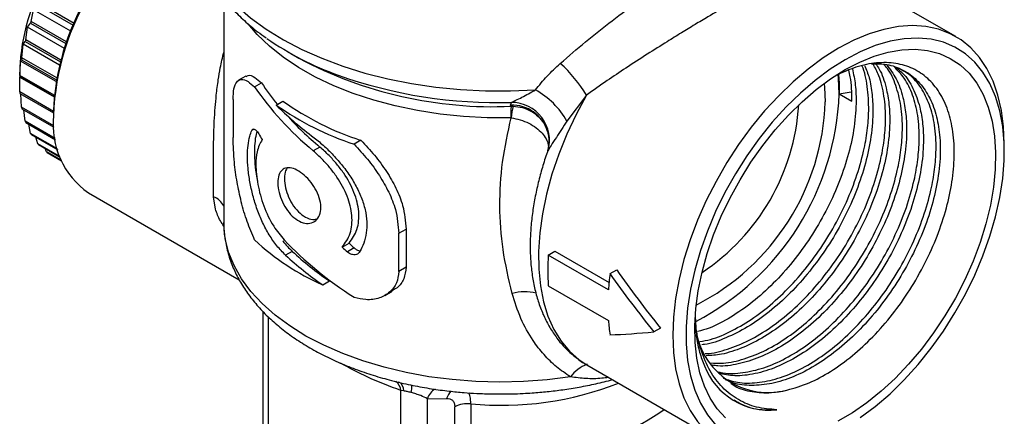
# Model space of a CAD drawing. Units: millimetres. Extents: x 10 to 416, y 10 to 287.
# Drawn here: x 38 to 90, y 42 to 63 of the extents above; entities that cross this region are included whole.
import ezdxf

# ---------------------------------------------------------------- set-up
doc = ezdxf.new("R2010")
doc.units = ezdxf.units.MM

msp = doc.modelspace()

# ---------------------------------------------------------------- linework, layer by layer
at = {"color": 7, "linetype": 'Continuous', "lineweight": 25}
for p, q in [((87.837, 62.536), (80.694, 66.66)), ((38.886, 64.236), (40.778, 63.144)), ((40.821, 63.242), (38.928, 64.334)), ((48.807, 64.553), (48.807, 52.62)), ((38.542, 63.351), (38.658, 63.971)), ((40.643, 62.825), (38.658, 63.971)), ((38.246, 62.368), (38.341, 63.046)), ((38.341, 63.046), (38.509, 63.253)), ((40.306, 61.911), (38.341, 63.046)), ((38.509, 63.253), (40.393, 62.165)), ((40.427, 62.263), (38.542, 63.351)), ((38.044, 61.402), (38.111, 62.129)), ((38.111, 62.129), (38.221, 62.27)), ((40.047, 61.011), (38.111, 62.129)), ((38.221, 62.27), (40.093, 61.19)), ((40.119, 61.287), (38.246, 62.368)), ((52.198, 61.738), (52.814, 61.383)), ((37.939, 60.468), (37.971, 61.236)), ((37.971, 61.236), (38.029, 61.307)), ((39.865, 60.143), (37.971, 61.236)), ((38.029, 61.307), (39.881, 60.237)), ((39.898, 60.331), (38.044, 61.402)), ((37.924, 60.792), (37.924, 60.383)), ((37.924, 60.383), (37.934, 60.378)), ((37.934, 59.584), (37.924, 60.383)), ((39.76, 59.323), (37.924, 60.383)), ((39.768, 59.412), (37.939, 60.468)), ((49.978, 60.426), (49.598, 60.207)), ((37.934, 60.378), (39.76, 59.323)), ((50.453, 59.855), (50.818, 60.066)), ((39.727, 58.549), (37.934, 59.584)), ((37.939, 59.499), (39.727, 58.467)), ((38.029, 58.765), (37.978, 59.477)), ((68.142, 59.405), (67.105, 58.027)), ((81.623, 59.487), (82.266, 59.586)), ((81.623, 59.487), (82.297, 59.098)), ((49.301, 59.19), (49.301, 57.148)), ((51.607, 58.888), (51.963, 59.094)), ((64.104, 58.88), (64.15, 59.028)), ((64.123, 58.819), (64.104, 58.88)), ((64.123, 58.819), (64.242, 58.82)), ((39.745, 57.774), (38.029, 58.765)), ((38.044, 58.687), (39.751, 57.701)), ((38.221, 58.023), (38.14, 58.631)), ((39.727, 58.567), (39.727, 58.322)), ((39.824, 57.098), (38.221, 58.023)), ((38.246, 57.954), (39.835, 57.037)), ((38.509, 57.373), (38.41, 57.859)), ((64.134, 58.206), (64.107, 58.207)), ((39.944, 56.544), (38.509, 57.373)), ((38.542, 57.313), (39.957, 56.497)), ((38.886, 56.825), (38.79, 57.171)), ((40.069, 56.141), (38.886, 56.825)), ((38.928, 56.776), (40.081, 56.111)), ((56.121, 57.004), (55.756, 56.793)), ((90.427, 56.405), (90.427, 56.813)), ((39.346, 56.388), (39.279, 56.573)), ((40.154, 55.922), (39.346, 56.388)), ((39.397, 56.351), (40.159, 55.911)), ((53.934, 56.642), (53.58, 56.437)), ((40.159, 55.911), (39.883, 56.07)), ((41.591, 54.201), (49.628, 49.562)), ((48.363, 53.337), (48.259, 53.998)), ((58.14, 52.046), (58.529, 52.27)), ((58.14, 50.005), (58.14, 52.046)), ((58.529, 52.27), (58.529, 50.229)), ((55.125, 51.307), (55.486, 51.515)), ((52.458, 51.08), (52.104, 50.876)), ((55.764, 51.261), (55.402, 51.052)), ((66.111, 50.88), (66.466, 51.084)), ((66.466, 51.084), (69.35, 49.42)), ((69.319, 49.028), (66.111, 50.88)), ((58.529, 50.229), (58.14, 50.005)), ((69.401, 49.892), (69.759, 50.099)), ((54.082, 49.294), (54.438, 49.5)), ((57.401, 48.733), (57.781, 48.952)), ((66.111, 49.247), (69.319, 47.395)), ((50.889, 47.883), (50.889, 40.686)), ((72.095, 46.986), (71.741, 46.782)), ((68.172, 45.022), (75.338, 40.885)), ((68.172, 45.022), (68.201, 45.005)), ((58.403, 43.638), (58.253, 43.66)), ((58.253, 36.196), (58.253, 43.66)), ((59.667, 43.22), (60.691, 43.239)), ((59.667, 36.855), (59.667, 43.22)), ((61.126, 39.96), (61.126, 42.783)), ((61.98, 42.946), (61.98, 40.123))]:
    msp.add_line(p, q, dxfattribs=at)
at = {"color": 8, "linetype": 'Continuous', "lineweight": 25}
for p, q in [((50.417, 57.603), (50.299, 57.534)), ((66.094, 56.443), (66.056, 56.333)), ((51.182, 47.58), (51.182, 40.278))]:
    msp.add_line(p, q, dxfattribs=at)
at = {"color": 8, "linetype": 'Continuous', "lineweight": 25, "flags": 128}
for points in [[(47.057, 69.16), (47.091, 68.543), (47.232, 67.776), (47.479, 67.018), (47.832, 66.274), (48.287, 65.55), (48.843, 64.848), (49.496, 64.175), (50.24, 63.535), (51.072, 62.932), (51.985, 62.369), (52.974, 61.851), (54.033, 61.381), (55.154, 60.962), (56.33, 60.596), (57.554, 60.287), (58.816, 60.036), (60.11, 59.844), (61.427, 59.714), (62.757, 59.645), (64.093, 59.639), (65.425, 59.696)], [(64.107, 58.207), (62.847, 58.211), (61.591, 58.277), (60.35, 58.405), (59.133, 58.593), (57.948, 58.841), (56.803, 59.146), (55.708, 59.506), (54.671, 59.919), (53.698, 60.382), (52.797, 60.891), (51.975, 61.443), (51.238, 62.033), (50.59, 62.657), (50.111, 63.214)], [(68.142, 59.405), (67.589, 58.376), (67.095, 57.326), (66.665, 56.263), (66.303, 55.196), (66.012, 54.135), (65.795, 53.088), (65.653, 52.066), (65.588, 51.077), (65.6, 50.13), (65.689, 49.233), (65.854, 48.393), (66.094, 47.619), (66.408, 46.916), (66.791, 46.292), (67.241, 45.751), (67.753, 45.299), (68.172, 45.022)], [(67.297, 44.384), (66.053, 44.228), (64.791, 44.135), (63.519, 44.105), (62.248, 44.139), (60.986, 44.236), (59.744, 44.395), (58.53, 44.615), (57.353, 44.895), (56.222, 45.232), (55.147, 45.625), (54.133, 46.07), (53.19, 46.563), (52.324, 47.101), (51.542, 47.681), (50.849, 48.297), (50.251, 48.946), (49.752, 49.621), (49.355, 50.32), (49.064, 51.035), (48.882, 51.762), (48.808, 52.495), (48.807, 52.62)]]:
    msp.add_lwpolyline(points, dxfattribs=at)
at = {"color": 7, "linetype": 'Continuous', "lineweight": 25, "flags": 128}
for points in [[(90.427, 56.813), (90.389, 57.733), (90.276, 58.602), (90.089, 59.412), (89.83, 60.156), (89.5, 60.828), (89.103, 61.422), (88.641, 61.934), (88.12, 62.358), (87.542, 62.691), (86.914, 62.931), (86.241, 63.075), (85.528, 63.122), (84.781, 63.071), (84.007, 62.924), (83.212, 62.681), (82.403, 62.345), (81.588, 61.917), (80.772, 61.403), (79.964, 60.806), (79.169, 60.131), (78.395, 59.385), (77.648, 58.573), (76.935, 57.702), (76.261, 56.781), (75.633, 55.816), (75.056, 54.816), (74.534, 53.79), (74.073, 52.746), (73.676, 51.693), (73.346, 50.64), (73.086, 49.596), (72.899, 48.57), (72.787, 47.572), (72.749, 46.608)], [(82.748, 42.218), (83.547, 42.812), (84.332, 43.485), (85.095, 44.231), (85.829, 45.042), (86.529, 45.912), (87.187, 46.832), (87.797, 47.795), (88.354, 48.792), (88.853, 49.813), (89.29, 50.849), (89.66, 51.892), (89.96, 52.931), (90.187, 53.957), (90.34, 54.961), (90.417, 55.933), (90.417, 56.866), (90.34, 57.75), (90.187, 58.577), (89.96, 59.34), (89.66, 60.033), (89.29, 60.648), (88.853, 61.18), (88.354, 61.625), (87.797, 61.978), (87.187, 62.237), (86.529, 62.398), (85.829, 62.46), (85.095, 62.424), (84.332, 62.288), (83.547, 62.055), (82.748, 61.726), (81.941, 61.305), (81.135, 60.795), (80.335, 60.201), (79.551, 59.528), (78.788, 58.783), (78.053, 57.971), (77.354, 57.101), (76.696, 56.181), (76.086, 55.218), (75.529, 54.221), (75.029, 53.2), (74.593, 52.164), (74.223, 51.121), (73.923, 50.082), (73.695, 49.056), (73.542, 48.052), (73.466, 47.08), (73.466, 46.147), (73.542, 45.263), (73.695, 44.436), (73.923, 43.673), (74.223, 42.98), (74.593, 42.365), (75.029, 41.833)], [(81.941, 60.774), (82.716, 61.178), (83.483, 61.492), (84.236, 61.712), (84.968, 61.837), (85.671, 61.866), (86.339, 61.798), (86.967, 61.634), (87.547, 61.375), (88.075, 61.024), (88.546, 60.584), (88.955, 60.06), (89.299, 59.455), (89.574, 58.777), (89.778, 58.03), (89.908, 57.223), (89.965, 56.362), (89.946, 55.456), (89.852, 54.513), (89.685, 53.542), (89.445, 52.552), (89.136, 51.552), (88.759, 50.552), (88.318, 49.561), (87.818, 48.588), (87.263, 47.642), (86.659, 46.732), (86.01, 45.867), (85.323, 45.054), (84.605, 44.302), (83.862, 43.617), (83.101, 43.006), (82.329, 42.473), (81.554, 42.026)], [(75.564, 42.198), (75.124, 42.681), (74.747, 43.246), (74.437, 43.888), (74.198, 44.601), (74.03, 45.379), (73.937, 46.214), (73.918, 47.099), (73.974, 48.024), (74.105, 48.982), (74.308, 49.964), (74.583, 50.96), (74.927, 51.961), (75.336, 52.958), (75.807, 53.942), (76.335, 54.902), (76.916, 55.831), (77.543, 56.72), (78.212, 57.56), (78.915, 58.343), (79.646, 59.063), (80.399, 59.711), (81.167, 60.284), (81.941, 60.774)], [(81.623, 59.487), (81.585, 60.294), (81.56, 60.517)], [(80.816, 60.033), (80.843, 59.814), (80.881, 59.058)], [(72.749, 46.608), (72.787, 45.688), (72.899, 44.82), (73.086, 44.01), (73.346, 43.266), (73.676, 42.594), (74.073, 41.999), (74.534, 41.488), (75.056, 41.064), (75.633, 40.73), (76.261, 40.491), (76.935, 40.347), (77.648, 40.3), (78.395, 40.35), (79.169, 40.497), (79.964, 40.74), (80.772, 41.077), (81.588, 41.504), (81.589, 41.505)]]:
    msp.add_lwpolyline(points, dxfattribs=at)
at = {"color": 7, "linetype": 'Continuous', "lineweight": 25}
for centre, radius, start, end in [((49.015, 60.307), 11.102, 122.4991, 177.5009), ((53.12, 57.867), 13.401, 116.9023, 178.0526), ((53.017, 57.997), 13.302, 122.4592, 177.5462), ((50.671, 59.141), 12.839, 160.8564, 161.3214), ((49.472, 59.495), 11.588, 165.6441, 166.1419), ((60.425, 75.88), 16.357, 235.2401, 250.2831), ((48.029, 59.788), 10.115, 170.8231, 171.3682), ((61.875, 55.699), 7.281, 30.5939, 47.9622), ((46.476, 59.954), 8.553, 176.5495, 177.1591), ((44.954, 59.954), 7.03, 183.011, 183.7058), ((63.334, 55.91), 4.324, 29.3056, 61.0873), ((67.321, 60.013), 14.312, 297.7071, 357.8916), ((60.709, 71.757), 15.762, 234.7288, 251.6863), ((60.828, 71.551), 15.29, 234.5629, 252.0703), ((70.671, 58.338), 6.565, 175.7913, 181.1419), ((66.677, 58.075), 2.546, 162.9941, 177.0419), ((64.142, 56.999), 2.03, 344.1243, 89.753), ((68.237, 59.481), 12.651, 297.0732, 358.0848), ((67.914, 59.604), 11.573, 303.5346, 356.4708), ((43.592, 59.788), 5.657, 190.4269, 191.2299), ((44.138, 57.836), 4.438, 173.7108, 234.977), ((42.488, 59.495), 4.514, 199.0293, 199.9628), ((41.697, 59.141), 3.646, 209.0057, 210.082), ((41.225, 58.814), 3.071, 220.3825, 221.5894), ((41.028, 58.609), 2.786, 232.8744, 234.1622), ((59.285, 61.126), 12.925, 226.893, 246.2604), ((78.333, 50.063), 12.249, 176.1777, 183.8223), ((83.711, 48.095), 14.422, 172.841, 176.2894), ((79.505, 48.095), 10.21, 183.9298, 188.2715), ((77.84, 47.451), 3.902, 176.9872, 284.7832), ((77.891, 46.317), 3.709, 201.1622, 276.3468), ((61.822, 41.453), 1.502, 83.975, 117.6214)]:
    msp.add_arc(centre, radius, start, end, dxfattribs=at)
at = {"color": 8, "linetype": 'Continuous', "lineweight": 25}
for centre, radius, start, end in [((63.178, 80.877), 22.078, 242.0046, 272.4554), ((63.396, 84.353), 25.336, 250.4246, 271.7073), ((64.186, 56.912), 1.969, 16.7584, 92.3717), ((47.855, 53.002), 1.074, 27.6883, 67.9019), ((64.845, 46.223), 2.701, 76.5843, 104.2415), ((68.934, 43.157), 2.045, 111.7347, 143.159), ((57.57, 43.593), 0.686, 5.6131, 53.7848), ((57.894, 43.667), 0.51, 356.6816, 60.5149), ((57.29, 43.839), 1.54, 349.0547, 4.4167), ((60.525, 42.961), 0.896, 120.3687, 163.1836), ((61.618, 42.948), 0.972, 136.4516, 162.5732), ((63.611, 59.87), 17.003, 264.4944, 291.5264), ((63.883, 54.687), 14.688, 262.5568, 304.9234)]:
    msp.add_arc(centre, radius, start, end, dxfattribs=at)
at = {"color": 7, "linetype": 'Continuous', "lineweight": 25}
for centre, major_axis, ratio, start_param, end_param in [((63.557, 63.382), (14.671, -5.868), 0.709127, 3.954917, 4.275619), ((63.557, 63.382), (14.19, -5.676), 0.709127, 3.946308, 4.051361), ((63.557, 64.04), (15.034, -3.738), 0.684008, 3.980444, 4.159643), ((63.557, 63.382), (14.19, -5.676), 0.709127, 4.104635, 4.278073), ((63.557, 60.483), (12.855, -11.757), 0.697875, 4.273881, 4.295475), ((63.557, 57.169), (14.671, -5.868), 0.709127, 4.131115, 4.451817), ((63.557, 60.067), (12.435, -11.366), 0.697928, 4.701298, 4.723667), ((63.557, 56.511), (14.541, -3.616), 0.684008, 4.029081, 4.214376), ((63.557, 60.067), (12.857, -11.752), 0.697928, 4.694436, 4.716037), ((63.557, 56.511), (15.034, -3.738), 0.684008, 4.03126, 4.210459), ((80.933, 52.088), (-16.58, 19.341), 0.410743, 1.339568, 1.494028), ((80.933, 52.088), (-15.942, 18.597), 0.410743, 1.333337, 1.494028), ((80.933, 52.088), (18.367, 4.055), 0.201835, 3.989795, 4.144255)]:
    msp.add_ellipse(centre, major_axis=major_axis, ratio=ratio, start_param=start_param, end_param=end_param, dxfattribs=at)
for points, knots in [([(47.058, 69.14), (47.067, 68.886), (47.085, 68.363), (47.236, 67.572), (47.477, 66.796), (47.805, 66.052), (48.207, 65.349), (48.691, 64.667), (49.254, 64.011), (49.894, 63.386), (50.496, 62.872), (50.909, 62.583), (51.06, 62.476)], [0, 0, 0, 0, 0.100515, 0.207118, 0.316806, 0.417894, 0.520214, 0.623693, 0.728129, 0.833242, 0.938745, 1, 1, 1, 1]), ([(66.75, 61.106), (67.194, 61.493), (68.081, 62.267), (69.505, 63.386), (70.848, 64.38), (72.072, 65.235), (73.167, 65.964), (74.222, 66.632), (75.224, 67.231), (76.147, 67.745), (76.973, 68.163), (77.696, 68.484), (78.373, 68.726), (78.966, 68.851), (79.448, 68.832), (79.646, 68.683), (79.745, 68.608)], [0, 0, 0, 0, 0.0836361, 0.1672477, 0.2497635, 0.312932, 0.3743804, 0.4370861, 0.4990721, 0.5612694, 0.6241776, 0.6858762, 0.749308, 0.8317552, 0.9156669, 1, 1, 1, 1]), ([(65.425, 59.696), (65.627, 59.943), (66.028, 60.432), (66.511, 60.883), (66.75, 61.106)], [0, 0, 0, 0, 0.505491, 1, 1, 1, 1]), ([(74.197, 46.267), (74.385, 46.3), (74.942, 46.399), (75.918, 46.823), (77.081, 47.516), (78.225, 48.423), (79.311, 49.51), (80.313, 50.745), (81.198, 52.097), (81.948, 53.523), (82.536, 54.983), (82.924, 56.331), (83.136, 57.535), (83.226, 58.714), (83.135, 59.872), (82.992, 60.665), (82.841, 60.969), (82.84, 60.971)], [0, 0, 0, 0, 0.038838, 0.114958, 0.191078, 0.267198, 0.343318, 0.419437, 0.495558, 0.57168, 0.647799, 0.723918, 0.783624, 0.843329, 0.9234, 0.999522, 1, 1, 1, 1]), ([(82.977, 60.999), (83.066, 60.784), (83.259, 60.316), (83.394, 59.445), (83.445, 58.351), (83.326, 57.062), (82.998, 55.606), (82.498, 54.145), (81.827, 52.697), (81.011, 51.301), (80.065, 50.002), (79.019, 48.832), (77.901, 47.833), (76.742, 47.016), (75.581, 46.445), (74.755, 46.139), (74.348, 46.102), (74.3, 46.098)], [0, 0, 0, 0, 0.049961, 0.108389, 0.166817, 0.245175, 0.319667, 0.394159, 0.468652, 0.543145, 0.617636, 0.692126, 0.766618, 0.84111, 0.915601, 0.990092, 1, 1, 1, 1]), ([(74.477, 45.637), (74.501, 45.636), (74.872, 45.627), (75.662, 45.844), (76.813, 46.293), (77.98, 47.001), (79.123, 47.903), (80.209, 48.992), (81.211, 50.227), (82.096, 51.579), (82.846, 53.004), (83.435, 54.464), (83.822, 55.812), (84.034, 57.017), (84.122, 58.193), (84.043, 59.364), (83.811, 60.38), (83.54, 60.873), (83.429, 61.075)], [0, 0, 0, 0, 0.004899, 0.07442, 0.143941, 0.213461, 0.282982, 0.352502, 0.422021, 0.491543, 0.561065, 0.630585, 0.700105, 0.754634, 0.809163, 0.882292, 0.951813, 1, 1, 1, 1]), ([(83.578, 61.073), (83.639, 60.987), (83.885, 60.641), (84.119, 59.906), (84.297, 58.931), (84.341, 57.831), (84.224, 56.544), (83.896, 55.087), (83.396, 53.626), (82.725, 52.178), (81.909, 50.782), (80.963, 49.484), (79.917, 48.314), (78.799, 47.313), (77.64, 46.5), (76.477, 45.917), (75.421, 45.565), (74.794, 45.527), (74.525, 45.511)], [0, 0, 0, 0, 0.022352, 0.090358, 0.1437, 0.197043, 0.26858, 0.336588, 0.404596, 0.472605, 0.540614, 0.608621, 0.676627, 0.744635, 0.812642, 0.88065, 0.948657, 1, 1, 1, 1]), ([(74.749, 45.129), (74.979, 45.115), (75.552, 45.082), (76.557, 45.315), (77.712, 45.777), (78.878, 46.481), (80.021, 47.385), (81.107, 48.474), (82.11, 49.708), (82.994, 51.06), (83.744, 52.486), (84.333, 53.946), (84.72, 55.294), (84.933, 56.499), (85.019, 57.674), (84.948, 58.853), (84.661, 59.949), (84.337, 60.692), (84.055, 60.992), (83.984, 61.066)], [0, 0, 0, 0, 0.042952, 0.106963, 0.170974, 0.234984, 0.298995, 0.363005, 0.427015, 0.491027, 0.555039, 0.619049, 0.683059, 0.733266, 0.783474, 0.850807, 0.914819, 0.97883, 1, 1, 1, 1]), ([(84.158, 61.03), (84.333, 60.796), (84.7, 60.307), (85.021, 59.392), (85.194, 58.412), (85.24, 57.313), (85.122, 56.026), (84.794, 54.569), (84.294, 53.108), (83.623, 51.66), (82.807, 50.264), (81.861, 48.965), (80.815, 47.796), (79.696, 46.794), (78.539, 45.984), (77.372, 45.39), (76.235, 45.045), (75.38, 44.921), (74.948, 44.991), (74.844, 45.008)], [0, 0, 0, 0, 0.058043, 0.121112, 0.170582, 0.220051, 0.286394, 0.349465, 0.412536, 0.475607, 0.538678, 0.601747, 0.664816, 0.727886, 0.790956, 0.854025, 0.917095, 0.980164, 1, 1, 1, 1]), ([(75.11, 44.671), (75.174, 44.651), (75.55, 44.538), (76.34, 44.57), (77.451, 44.787), (78.611, 45.261), (79.776, 45.962), (80.919, 46.867), (82.005, 47.955), (83.008, 49.19), (83.892, 50.542), (84.642, 51.968), (85.231, 53.427), (85.618, 54.775), (85.831, 55.981), (85.917, 57.155), (85.845, 58.333), (85.564, 59.436), (85.148, 60.317), (84.748, 60.722), (84.565, 60.908)], [0, 0, 0, 0, 0.012407, 0.072388, 0.132369, 0.19235, 0.252332, 0.312313, 0.372293, 0.432273, 0.492256, 0.552238, 0.612218, 0.672198, 0.719245, 0.766292, 0.829386, 0.889368, 0.94935, 1, 1, 1, 1]), ([(83.35, 61.077), (83.583, 61.083), (84.15, 61.099), (84.937, 60.835), (85.696, 60.34), (86.296, 59.608), (86.726, 58.688), (86.972, 57.603), (87.044, 56.36), (86.918, 54.989), (86.59, 53.532), (86.09, 52.071), (85.419, 50.623), (84.603, 49.227), (83.657, 47.928), (82.611, 46.759), (81.493, 45.758), (80.335, 44.946), (79.17, 44.357), (78.025, 43.995), (76.944, 43.897), (76.11, 43.973), (75.692, 44.173), (75.564, 44.234)], [0, 0, 0, 0, 0.034801, 0.08446, 0.134119, 0.183776, 0.233433, 0.281571, 0.329709, 0.381944, 0.431603, 0.481261, 0.53092, 0.580579, 0.630236, 0.679893, 0.729551, 0.779209, 0.828867, 0.878524, 0.928181, 0.977839, 1, 1, 1, 1]), ([(78.835, 43.678), (79.23, 43.791), (79.995, 44.009), (81.177, 44.651), (82.323, 45.476), (83.438, 46.508), (84.471, 47.693), (85.411, 49.022), (86.215, 50.434), (86.877, 51.912), (87.36, 53.376), (87.666, 54.807), (87.789, 56.183), (87.717, 57.469), (87.448, 58.624), (86.994, 59.585), (86.361, 60.344), (85.577, 60.865), (84.653, 61.147), (83.628, 61.17), (82.547, 60.962), (81.807, 60.625), (81.448, 60.461)], [0, 0, 0, 0, 0.0518363, 0.1005452, 0.1506598, 0.1994994, 0.2497461, 0.2987381, 0.3491444, 0.3983215, 0.4489051, 0.4966754, 0.5457311, 0.5975549, 0.6475702, 0.6990359, 0.7490512, 0.8005153, 0.850618, 0.9021481, 0.952675, 1, 1, 1, 1]), ([(49.994, 60.399), (50.031, 60.427), (50.15, 60.516), (50.432, 60.405), (50.697, 60.171), (50.818, 60.066)], [0, 0, 0, 0, 0.200966, 0.638066, 1, 1, 1, 1]), ([(82.328, 60.826), (82.386, 60.541), (82.505, 59.962), (82.544, 58.866), (82.428, 57.582), (82.1, 56.124), (81.6, 54.663), (80.929, 53.215), (80.113, 51.819), (79.167, 50.52), (78.121, 49.351), (77.002, 48.348), (75.846, 47.546), (74.86, 47.019), (74.284, 46.856), (74.086, 46.8)], [0, 0, 0, 0, 0.062962, 0.127651, 0.214405, 0.29688, 0.379356, 0.461831, 0.544307, 0.62678, 0.709253, 0.791727, 0.874201, 0.956675, 1, 1, 1, 1]), ([(84.646, 60.883), (84.772, 60.786), (85.139, 60.505), (85.575, 59.797), (85.922, 58.878), (86.091, 57.892), (86.138, 56.794), (86.02, 55.507), (85.692, 54.051), (85.192, 52.59), (84.521, 51.141), (83.705, 49.746), (82.759, 48.447), (81.713, 47.277), (80.594, 46.276), (79.437, 45.465), (78.271, 44.874), (77.13, 44.52), (76.084, 44.397), (75.476, 44.512), (75.194, 44.565)], [0, 0, 0, 0, 0.030888, 0.089672, 0.148456, 0.194564, 0.240673, 0.302509, 0.361295, 0.42008, 0.478866, 0.537653, 0.596437, 0.655221, 0.714006, 0.772791, 0.831576, 0.890361, 0.949145, 1, 1, 1, 1]), ([(75.44, 44.31), (75.689, 44.227), (76.245, 44.041), (77.234, 44.043), (78.35, 44.271), (79.508, 44.742), (80.674, 45.444), (81.817, 46.348), (82.903, 47.437), (83.906, 48.672), (84.79, 50.024), (85.54, 51.449), (86.129, 52.909), (86.516, 54.257), (86.729, 55.462), (86.815, 56.637), (86.742, 57.813), (86.465, 58.923), (86.01, 59.827), (85.485, 60.462), (85.063, 60.697), (84.904, 60.785)], [0, 0, 0, 0, 0.044936, 0.100384, 0.155833, 0.211283, 0.266731, 0.32218, 0.377629, 0.433077, 0.488527, 0.543977, 0.599425, 0.654873, 0.698365, 0.741857, 0.800184, 0.855634, 0.911084, 0.966534, 1, 1, 1, 1]), ([(81.575, 60.514), (81.577, 60.499), (81.633, 60.186), (81.628, 59.828), (81.623, 59.487)], [0, 0, 0, 0, 0.045842, 1, 1, 1, 1]), ([(82.297, 59.098), (82.296, 59.552), (82.294, 60.144), (82.16, 60.631), (82.129, 60.744)], [0, 0, 0, 0, 0.768037, 1, 1, 1, 1]), ([(49.301, 59.19), (49.31, 59.391), (49.33, 59.794), (49.482, 60.153), (49.731, 60.291), (50.063, 60.194), (50.332, 59.96), (50.453, 59.855)], [0, 0, 0, 0, 0.196825, 0.393315, 0.598727, 0.819647, 1, 1, 1, 1]), ([(64.15, 59.028), (64.176, 59.041), (64.233, 59.07), (64.419, 59.159), (64.809, 59.35), (65.18, 59.558), (65.425, 59.696)], [0, 0, 0, 0, 0.111742, 0.244382, 0.500699, 1, 1, 1, 1]), ([(64.181, 48.841), (63.999, 49.617), (63.638, 51.154), (63.485, 53.509), (63.612, 55.864), (63.959, 57.421), (64.134, 58.206)], [0, 0, 0, 0, 0.2518539, 0.4990318, 0.747275, 1, 1, 1, 1]), ([(67.105, 58.027), (66.912, 57.733), (66.612, 57.274), (66.264, 56.738), (66.146, 56.533), (66.094, 56.443)], [0, 0, 0, 0, 0.499574, 0.780425, 1, 1, 1, 1]), ([(52.104, 50.876), (51.945, 51.038), (51.628, 51.361), (51.219, 51.958), (50.869, 52.614), (50.579, 53.321), (50.353, 54.056), (50.19, 54.796), (50.093, 55.51), (50.061, 56.167), (50.092, 56.743), (50.171, 57.201), (50.26, 57.433), (50.299, 57.534)], [0, 0, 0, 0, 0.092821, 0.185661, 0.27837, 0.371085, 0.465865, 0.560628, 0.65504, 0.749437, 0.839706, 0.929987, 1, 1, 1, 1]), ([(50.299, 57.534), (50.314, 57.558), (50.345, 57.606), (50.419, 57.611), (50.506, 57.565), (50.595, 57.475), (50.647, 57.39), (50.67, 57.352)], [0, 0, 0, 0, 0.203564, 0.406922, 0.615297, 0.827742, 1, 1, 1, 1]), ([(50.581, 57.479), (50.565, 57.431), (50.502, 57.248), (50.457, 56.874), (50.433, 56.343), (50.464, 55.751), (50.522, 55.227), (50.589, 54.916), (50.606, 54.841)], [0, 0, 0, 0, 0.079981, 0.303681, 0.478544, 0.703248, 0.927984, 1, 1, 1, 1]), ([(53.487, 57.25), (53.673, 57.104), (54.044, 56.812), (54.585, 56.291), (55.089, 55.724), (55.542, 55.112), (55.923, 54.465), (56.213, 53.801), (56.392, 53.139), (56.455, 52.505), (56.399, 51.916), (56.253, 51.413), (56.092, 51.136), (56.02, 51.012)], [0, 0, 0, 0, 0.092822, 0.185662, 0.278372, 0.371087, 0.465867, 0.56063, 0.654145, 0.747647, 0.837379, 0.927122, 1, 1, 1, 1]), ([(66.046, 57.558), (66.099, 57.337), (66.199, 56.923), (66.093, 56.518), (66.044, 56.33)], [0, 0, 0, 0, 0.533936, 1, 1, 1, 1]), ([(66.052, 57.531), (66.057, 57.52), (66.123, 57.385), (66.138, 57.233), (66.151, 57.094)], [0, 0, 0, 0, 0.082079, 1, 1, 1, 1]), ([(50.453, 51.69), (50.314, 52.013), (50.032, 52.668), (49.728, 53.716), (49.504, 54.782), (49.338, 55.967), (49.314, 56.716), (49.301, 57.148)], [0, 0, 0, 0, 0.182988, 0.371176, 0.554191, 0.742954, 1, 1, 1, 1]), ([(50.849, 57.041), (50.744, 56.845), (50.56, 56.5), (50.494, 55.654), (50.589, 54.657), (50.912, 53.494), (51.398, 52.452), (51.832, 51.927), (52.023, 51.696)], [0, 0, 0, 0, 0.179544, 0.3161508, 0.4951852, 0.6740951, 0.8562143, 1, 1, 1, 1]), ([(55.756, 56.793), (55.999, 56.53), (56.491, 55.997), (57.118, 55.135), (57.627, 54.234), (58.042, 53.192), (58.104, 52.465), (58.14, 52.046)], [0, 0, 0, 0, 0.182988, 0.371176, 0.554191, 0.742954, 1, 1, 1, 1]), ([(56.121, 57.004), (56.366, 56.742), (56.863, 56.21), (57.497, 55.351), (58.011, 54.451), (58.43, 53.413), (58.493, 52.688), (58.529, 52.27)], [0, 0, 0, 0, 0.183288, 0.37178, 0.555098, 0.744208, 1, 1, 1, 1]), ([(55.125, 51.307), (55.289, 51.536), (55.535, 51.88), (55.647, 52.496), (55.651, 53.148), (55.433, 54.026), (54.962, 54.896), (54.475, 55.543), (54.05, 56.018), (53.742, 56.293), (53.58, 56.437)], [0, 0, 0, 0, 0.179648, 0.269867, 0.360081, 0.537078, 0.715383, 0.807161, 0.898933, 1, 1, 1, 1]), ([(55.486, 51.515), (55.651, 51.745), (55.899, 52.089), (56.011, 52.705), (56.016, 53.356), (55.797, 54.232), (55.325, 55.099), (54.837, 55.744), (54.41, 56.221), (54.098, 56.497), (53.934, 56.642)], [0, 0, 0, 0, 0.179458, 0.269586, 0.35971, 0.536332, 0.71434, 0.806128, 0.897911, 1, 1, 1, 1]), ([(66.048, 56.336), (66.038, 56.308), (65.931, 56.017), (65.761, 55.453), (65.543, 54.642), (65.37, 53.818), (65.241, 52.991), (65.162, 52.167), (65.135, 51.354), (65.162, 50.558), (65.246, 49.783), (65.388, 49.036), (65.591, 48.322), (65.854, 47.647), (66.178, 47.017), (66.564, 46.438), (67.01, 45.912), (67.52, 45.455), (67.925, 45.152), (68.171, 45.028), (68.212, 45.008)], [0, 0, 0, 0, 0.005866, 0.062051, 0.11989, 0.178969, 0.239006, 0.2998, 0.361205, 0.42311, 0.485404, 0.547956, 0.610644, 0.673346, 0.735966, 0.798485, 0.861007, 0.923791, 0.98725, 1, 1, 1, 1]), ([(51.685, 54.749), (51.697, 54.89), (51.719, 55.171), (51.897, 55.442), (52.166, 55.565), (52.514, 55.519), (52.903, 55.317), (53.291, 54.981), (53.632, 54.546), (53.88, 54.058), (53.973, 53.674), (53.991, 53.32), (53.935, 52.998), (53.727, 52.701), (53.413, 52.555), (53.034, 52.582), (52.64, 52.782), (52.275, 53.131), (51.976, 53.59), (51.77, 54.102), (51.692, 54.498), (51.687, 54.699), (51.685, 54.749)], [0, 0, 0, 0, 0.053478, 0.106949, 0.16061, 0.214398, 0.267979, 0.321345, 0.374819, 0.428558, 0.482307, 0.5, 0.553478, 0.606949, 0.66061, 0.714398, 0.767979, 0.821345, 0.874819, 0.928558, 0.982307, 1, 1, 1, 1]), ([(52.211, 55.532), (52.187, 55.509), (52.091, 55.418), (52.051, 55.193), (52.034, 54.861), (52.08, 54.48), (52.25, 53.964), (52.52, 53.48), (52.868, 53.085), (53.254, 52.84), (53.575, 52.748), (53.726, 52.798), (53.77, 52.813)], [0, 0, 0, 0, 0.041712, 0.166101, 0.207181, 0.330897, 0.454595, 0.578766, 0.703249, 0.82722, 0.950659, 1, 1, 1, 1]), ([(48.816, 52.678), (48.813, 52.61), (48.797, 52.292), (48.864, 51.714), (49.026, 50.948), (49.292, 50.209), (49.641, 49.505), (50.062, 48.845), (50.563, 48.208), (51.141, 47.6), (51.792, 47.025), (52.509, 46.487), (53.288, 45.988), (54.121, 45.531), (55.004, 45.117), (55.928, 44.748), (56.888, 44.426), (57.873, 44.151), (58.872, 43.924), (59.856, 43.749), (60.77, 43.626), (61.576, 43.548), (62.345, 43.497), (62.993, 43.475), (63.818, 43.468), (64.527, 43.485), (65.36, 43.535), (66.07, 43.597), (66.906, 43.698), (67.772, 43.837), (68.658, 44.013), (69.24, 44.161), (69.533, 44.236)], [0, 0, 0, 0, 0.010157, 0.048221, 0.087305, 0.127695, 0.164726, 0.202268, 0.240263, 0.278604, 0.31716, 0.355812, 0.394459, 0.433012, 0.471418, 0.509632, 0.547594, 0.585205, 0.62226, 0.658276, 0.691792, 0.719493, 0.743033, 0.772154, 0.786882, 0.828752, 0.845764, 0.873955, 0.903156, 0.934408, 0.966935, 1, 1, 1, 1]), ([(51.956, 51.636), (51.957, 51.635), (52.102, 51.418), (52.28, 51.249), (52.458, 51.08)], [0, 0, 0, 0, 0.002957, 1, 1, 1, 1]), ([(56.02, 51.012), (55.993, 50.982), (55.939, 50.921), (55.812, 50.885), (55.666, 50.897), (55.522, 50.955), (55.439, 51.022), (55.402, 51.052)], [0, 0, 0, 0, 0.203585, 0.406963, 0.615359, 0.827825, 1, 1, 1, 1]), ([(55.764, 51.261), (55.81, 51.226), (55.902, 51.157), (56.014, 51.109), (56.066, 51.109), (56.071, 51.109)], [0, 0, 0, 0, 0.475505, 0.950732, 1, 1, 1, 1]), ([(58.14, 50.005), (58.114, 49.794), (58.064, 49.372), (57.677, 48.879), (57.11, 48.556), (56.433, 48.454), (55.966, 48.574), (55.756, 48.628)], [0, 0, 0, 0, 0.196825, 0.393315, 0.598727, 0.819647, 1, 1, 1, 1]), ([(58.529, 50.229), (58.502, 50.021), (58.448, 49.605), (58.143, 49.171), (57.863, 49.029), (57.766, 48.979)], [0, 0, 0, 0, 0.396124, 0.791522, 1, 1, 1, 1]), ([(67.297, 44.384), (67.041, 44.556), (66.527, 44.902), (65.86, 45.564), (65.202, 46.417), (64.599, 47.511), (64.324, 48.388), (64.181, 48.841)], [0, 0, 0, 0, 0.163864, 0.329732, 0.499921, 0.741927, 1, 1, 1, 1]), ([(73.958, 47.253), (73.971, 46.992), (73.997, 46.44), (74.169, 45.684), (74.344, 45.214), (74.433, 44.978)], [0, 0, 0, 0, 0.307842, 0.65194, 1, 1, 1, 1]), ([(78.301, 42.631), (77.932, 42.661), (77.193, 42.722), (76.214, 43.137), (75.378, 43.782), (74.704, 44.679), (74.251, 45.749), (74.004, 46.725), (73.973, 47.347), (73.963, 47.546)], [0, 0, 0, 0, 0.156981, 0.313963, 0.475507, 0.631404, 0.792055, 0.933257, 1, 1, 1, 1]), ([(75.837, 44.041), (75.942, 43.971), (76.313, 43.723), (77.09, 43.551), (77.999, 43.514), (78.602, 43.632), (78.835, 43.678)], [0, 0, 0, 0, 0.131042, 0.46156, 0.792077, 1, 1, 1, 1]), ([(59.667, 43.22), (59.558, 43.274), (59.392, 43.358), (59.068, 43.471), (58.887, 43.523), (58.801, 43.547)], [0, 0, 0, 0, 0.499425, 0.76425, 1, 1, 1, 1]), ([(60.691, 43.239), (60.75, 43.235), (60.866, 43.229), (61.005, 43.143), (61.105, 43), (61.119, 42.855), (61.126, 42.783)], [0, 0, 0, 0, 0.256217, 0.500336, 0.749698, 1, 1, 1, 1]), ([(76.002, 43.165), (76.203, 43.045), (76.741, 42.722), (77.55, 42.605), (78.143, 42.625), (78.301, 42.631)], [0, 0, 0, 0, 0.304257, 0.814205, 1, 1, 1, 1])]:
    msp.add_open_spline(points, degree=3, knots=knots, dxfattribs=at)
at = {"color": 8, "linetype": 'Continuous', "lineweight": 25}
for points, knots in [([(80.527, 66.694), (80.525, 66.694), (80.471, 66.707), (80.286, 66.659), (79.96, 66.55), (79.511, 66.347), (78.965, 66.073), (78.295, 65.713), (77.521, 65.282), (76.64, 64.778), (75.673, 64.214), (74.759, 63.673), (73.929, 63.175), (73.201, 62.732), (72.349, 62.206), (71.355, 61.581), (70.283, 60.886), (69.194, 60.157), (68.509, 59.667), (68.142, 59.405)], [0, 0, 0, 0, 0.002519, 0.064984, 0.13435, 0.198648, 0.267092, 0.33243, 0.399859, 0.466192, 0.532292, 0.599513, 0.642589, 0.686987, 0.732821, 0.797159, 0.866596, 0.928591, 1, 1, 1, 1]), ([(48.259, 53.998), (48.259, 54.168), (48.257, 54.514), (48.254, 55.071), (48.253, 55.589), (48.254, 56.062), (48.257, 56.486), (48.264, 56.935), (48.278, 57.45), (48.302, 58.061), (48.344, 58.732), (48.411, 59.471), (48.501, 60.179), (48.627, 60.942), (48.742, 61.418), (48.807, 61.689)], [0, 0, 0, 0, 0.072122, 0.146739, 0.22412, 0.275304, 0.329265, 0.38605, 0.445697, 0.524066, 0.616351, 0.700068, 0.805869, 0.889975, 1, 1, 1, 1]), ([(64.242, 58.82), (64.406, 58.804), (64.734, 58.772), (65.191, 58.578), (65.581, 58.29), (65.883, 57.935), (65.997, 57.661), (66.052, 57.531)], [0, 0, 0, 0, 0.205106, 0.411438, 0.616524, 0.818347, 1, 1, 1, 1]), ([(64.134, 58.206), (64.295, 58.176), (64.618, 58.114), (65.076, 57.926), (65.475, 57.682), (65.793, 57.394), (66.008, 57.085), (66.122, 56.796), (66.117, 56.621), (66.115, 56.547)], [0, 0, 0, 0, 0.151608, 0.304173, 0.455864, 0.605174, 0.751382, 0.894696, 1, 1, 1, 1]), ([(48.813, 52.42), (48.748, 52.515), (48.55, 52.803), (48.438, 53.122), (48.363, 53.337)], [0, 0, 0, 0, 0.329867, 1, 1, 1, 1]), ([(58.253, 43.66), (57.665, 43.876), (56.601, 44.266), (55.521, 44.851), (55.039, 45.113)], [0, 0, 0, 0, 0.5532482, 1, 1, 1, 1]), ([(69.331, 44.353), (69.209, 44.337), (68.815, 44.284), (68.135, 44.276), (67.571, 44.348), (67.297, 44.384)], [0, 0, 0, 0, 0.186967, 0.605965, 1, 1, 1, 1]), ([(61.98, 42.946), (61.975, 43.083), (61.967, 43.32), (61.904, 43.469), (61.878, 43.531)], [0, 0, 0, 0, 0.581051, 1, 1, 1, 1])]:
    msp.add_open_spline(points, degree=3, knots=knots, dxfattribs=at)
at = {"color": 7, "linetype": 'Continuous', "lineweight": 25}
msp.add_open_spline([(58.801, 43.547), (58.731, 43.565), (58.59, 43.602), (58.465, 43.626), (58.403, 43.638)], degree=3, dxfattribs=at)

doc.saveas('drawing.dxf')
